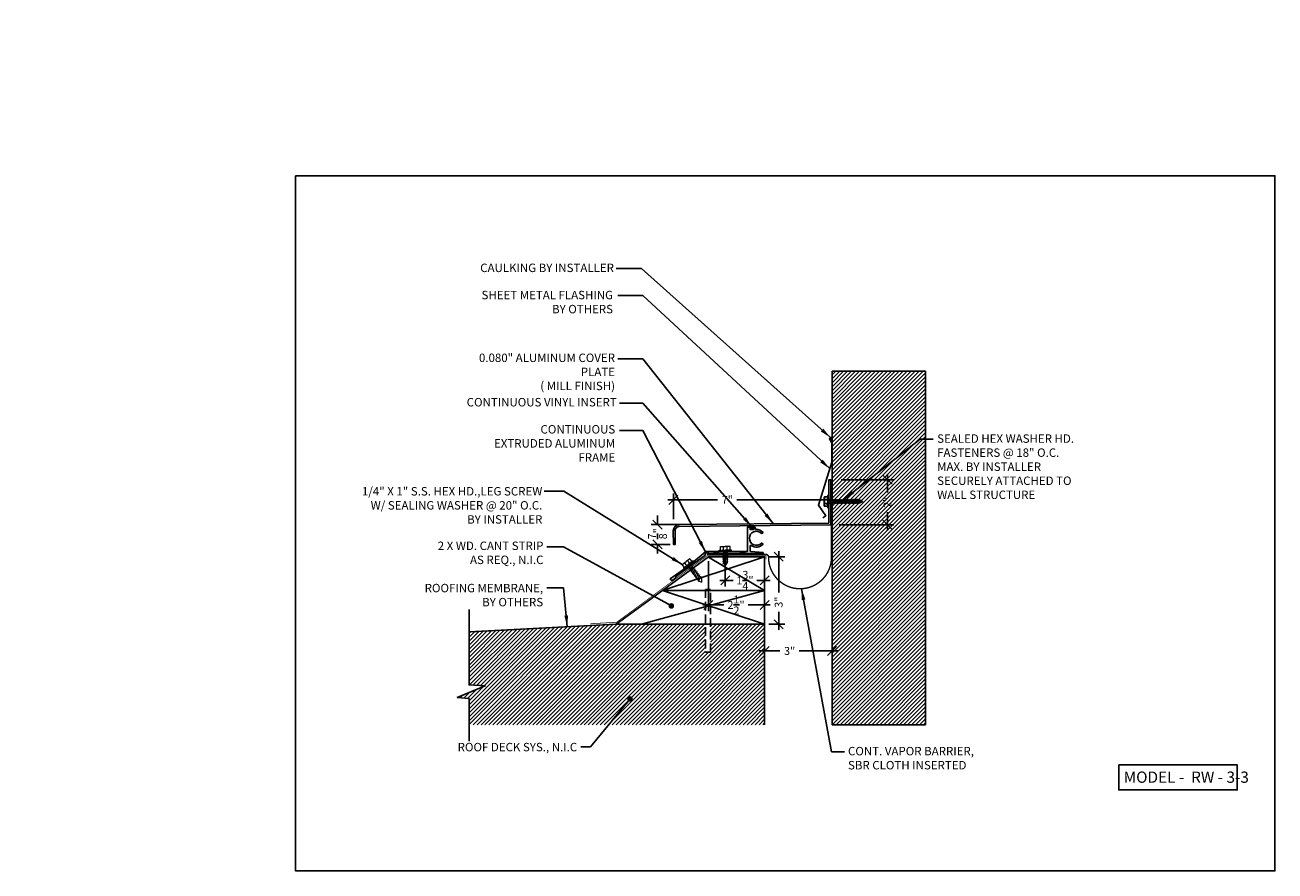
# Model space of a CAD drawing. Units: inches. Extents: x 5.7 to 61.3, y -9.8 to 27.8.
import ezdxf

# ---------------------------------------------------------------- set-up
doc = ezdxf.new("R2010")
doc.units = ezdxf.units.IN
doc.header["$MEASUREMENT"] = 0
doc.linetypes.add('DASHED2', pattern=[0.375, 0.25, -0.125])
doc.linetypes.add('HIDDEN2', pattern=[0.1875, 0.125, -0.0625])
for name, color, linetype in [('A- Exp.Joint', 2, 'Continuous'), ('A- Sheet Mtl.', 1, 'Continuous'), ('A-Exg-Build', 9, 'Continuous'), ('A-Text', 2, 'Continuous'), ('PW-Hatch', 8, 'Continuous'), ('PW-Rubber Parts', 8, 'Continuous'), ('PW-Screws', 9, 'Continuous'), ('PW-Vapor Barrier', 4, 'Continuous')]:
    doc.layers.add(name, color=color, linetype=linetype)
doc.styles.add('ROMAND', font='romand.shx', dxfattribs={"height": 0.35})
doc.styles.get("Standard").update_dxf_attribs({"font": 'ARIALN.TTF'})
doc.dimstyles.new('MODEL DIMS', dxfattribs={"dimscale": 0.5, "dimtxt": 0.703125, "dimasz": 0.805, "dimexe": 0.555, "dimexo": 0.9375, "dimgap": 0.5275, "dimtad": 0, "dimdec": 6, "dimzin": 3, "dimdsep": 46, "dimlunit": 4, "dimtxsty": 'Standard', "dimblk": 'OBLIQUE', "dimcen": 0.09, "dimdle": 0.5, "dimclrd": 256, "dimclre": 256, "dimclrt": 2, "dimadec": 0, "dimazin": 0, "dimtfac": 1, "dimtdec": 6, "dimtofl": 0, "dimtmove": 0, "dimatfit": 2, "dimfxl": 1, "dimtolj": 1, "dimtzin": 0, "dimlwd": -1, "dimlwe": -1, "dimarcsym": 0})
doc.dimstyles.get("Standard").update_dxf_attribs({"dimtxt": 0.18, "dimasz": 0.18, "dimexe": 0.18, "dimexo": 0.0625, "dimgap": 0.09, "dimtad": 0, "dimtih": 1, "dimtoh": 1, "dimdec": 4, "dimzin": 0, "dimdsep": 46, "dimtxsty": 'Standard', "dimcen": 0.09, "dimadec": 0, "dimazin": 0, "dimtfac": 1, "dimtdec": 4, "dimtofl": 0, "dimtmove": 0, "dimatfit": 3, "dimfxl": 1, "dimtolj": 1, "dimtzin": 0, "dimarcsym": 0})

# ---------------------------------------------------------------- blocks, each defined once
blk = doc.blocks.new('_Oblique')
at = {"color": 0, "linetype": 'ByBlock', "lineweight": -2}
blk.add_line((-0.5, -0.5), (0.5, 0.5), dxfattribs=at)
blk = doc.blocks.new('*D12')
at = {"layer": 'Defpoints', "color": 0}
for p in [(38.583, 0.822), (41.583, 0.799), (41.583, -0.059)]:
    blk.add_point(p, dxfattribs=at)
at = {"layer": 'PW-Hatch'}
for p, q in [((38.583, 0.353), (38.583, -0.336)), ((41.583, 0.33), (41.583, -0.336)), ((38.333, -0.059), (39.265, -0.059)), ((41.833, -0.059), (40.125, -0.059))]:
    blk.add_line(p, q, dxfattribs=at)
at = {"layer": 'PW-Hatch', "xscale": 0.4025, "yscale": 0.4025, "zscale": 0.4025, "rotation": 180}
blk.add_blockref('_Oblique', (38.583, -0.059), dxfattribs=at)
at = {"layer": 'PW-Hatch', "xscale": 0.4025, "yscale": 0.4025, "zscale": 0.4025}
blk.add_blockref('_Oblique', (41.583, -0.059), dxfattribs=at)
at = {"layer": 'PW-Hatch', "color": 2, "insert": (39.695, -0.059), "char_height": 0.3516, "attachment_point": 5}
blk.add_mtext('\\A1;3"', dxfattribs=at)
blk = doc.blocks.new('lag screw 1')
at = {"layer": 'A-Exg-Build', "lineweight": 9}
for p, q in [((-1.032, 6.168), (-0.76, 6.168)), ((-1.032, 6.122), (-1.032, 6.168)), ((-0.976, 6.327), (-0.76, 6.327)), ((-0.976, 6.168), (-0.976, 6.327)), ((-0.845, 6.168), (-0.845, 6.327)), ((-0.845, 6.124), (-0.845, 5.61)), ((-0.547, 6.327), (-0.762, 6.327)), ((-0.491, 6.168), (-0.762, 6.168)), ((-0.678, 6.168), (-0.678, 6.327)), ((-0.674, 6.122), (-0.674, 5.616)), ((-0.547, 6.168), (-0.547, 6.327)), ((-0.491, 6.122), (-0.491, 6.168)), ((-0.643, 6.092), (-0.889, 5.969)), ((-0.643, 6.008), (-0.889, 5.885)), ((-0.643, 5.923), (-0.889, 5.801)), ((-0.643, 5.839), (-0.889, 5.716)), ((-0.643, 5.764), (-0.889, 5.642)), ((-0.643, 5.671), (-0.889, 5.548)), ((-0.845, 5.61), (-0.762, 5.477)), ((-0.674, 5.616), (-0.762, 5.477))]:
    blk.add_line(p, q, dxfattribs=at)
blk.add_lwpolyline([(-0.491, 6.122), (-1.032, 6.122)], dxfattribs=at)
blk = doc.blocks.new('lag screw 2')
at = {"layer": 'A-Exg-Build', "lineweight": 9}
for p, q in [((-2.154, 5.659), (-2.308, 5.508)), ((-2.136, 5.454), (-2.248, 5.567)), ((-2.003, 5.586), (-2.196, 5.395)), ((-2.043, 5.546), (-2.154, 5.659)), ((-1.971, 5.553), (-2.003, 5.586)), ((-2.46, 5.358), (-2.306, 5.51)), ((-2.348, 5.245), (-2.46, 5.358)), ((-2.388, 5.206), (-2.195, 5.396)), ((-2.388, 5.206), (-2.356, 5.173)), ((-2.255, 5.337), (-2.367, 5.45)), ((-2.164, 5.363), (-2.356, 5.173)), ((-2.22, 5.313), (-1.859, 4.946)), ((-2.157, 5.355), (-2.203, 5.237)), ((-2.164, 5.363), (-1.971, 5.553)), ((-2.059, 5.421), (-2.143, 5.176)), ((-2.105, 5.421), (-1.744, 5.055)), ((-2, 5.361), (-2.084, 5.116)), ((-1.941, 5.302), (-2.024, 5.057)), ((-1.881, 5.242), (-1.965, 4.997)), ((-1.829, 5.189), (-1.912, 4.945)), ((-1.763, 5.123), (-1.847, 4.878)), ((-1.697, 5.057), (-1.781, 4.812)), ((-1.744, 5.055), (-1.533, 4.841)), ((-1.859, 4.946), (-1.648, 4.732)), ((-1.639, 4.999), (-1.723, 4.754)), ((-1.573, 4.933), (-1.657, 4.688)), ((-1.648, 4.732), (-1.502, 4.697)), ((-1.533, 4.841), (-1.502, 4.697))]:
    blk.add_line(p, q, dxfattribs=at)
blk = doc.blocks.new('DFG')
at = {"layer": 'PW-Rubber Parts'}
blk.add_hatch(color=256, dxfattribs=at).paths.add_polyline_path([(3.425, 5.624), (3.474, 5.536, 0.05343), (3.388, 5.522), (3.396, 5.487, 0.80841), (3.426, 5.494), (3.423, 5.511, -0.099969), (3.586, 5.51), (3.584, 5.499, 1.064737), (3.614, 5.492), (3.62, 5.519, 0.052349), (3.535, 5.535), (3.586, 5.624)])
blk.add_lwpolyline([(3.425, 5.624), (3.586, 5.624), (3.535, 5.535, -0.052349), (3.62, 5.519), (3.614, 5.492, -1.064737), (3.584, 5.499), (3.586, 5.51, 0.099969), (3.423, 5.511), (3.426, 5.494, -0.80841), (3.396, 5.487), (3.388, 5.522, -0.05343), (3.474, 5.536), (3.425, 5.624)], format="xyb", dxfattribs=at)
blk = doc.blocks.new('*D13')
at = {"layer": 'Defpoints', "color": 0}
for p in [(38.309, 4.129), (38.298, 1.129), (39.207, 1.129)]:
    blk.add_point(p, dxfattribs=at)
at = {"layer": 'PW-Hatch'}
for p, q in [((38.778, 4.129), (39.485, 4.129)), ((39.207, 4.379), (39.207, 2.541)), ((39.207, 0.879), (39.207, 1.681)), ((38.767, 1.129), (39.485, 1.129))]:
    blk.add_line(p, q, dxfattribs=at)
at = {"layer": 'PW-Hatch', "xscale": 0.4025, "yscale": 0.4025, "zscale": 0.4025}
for p, rotation in [((39.207, 4.129), 90), ((39.207, 1.129), 270)]:
    blk.add_blockref('_Oblique', p, dxfattribs=dict(at, rotation=rotation))
at = {"layer": 'PW-Hatch', "color": 2, "insert": (39.207, 2.111), "char_height": 0.3516, "attachment_point": 5, "rotation": 90}
blk.add_mtext('\\A1;3"', dxfattribs=at)
blk = doc.blocks.new('*D14')
at = {"layer": 'Defpoints', "color": 0}
for p in [(36.083, 4.398), (38.583, 4.169), (36.083, 1.986)]:
    blk.add_point(p, dxfattribs=at)
at = {"layer": 'PW-Hatch'}
for p, q in [((36.083, 3.929), (36.083, 1.709)), ((38.583, 3.7), (38.583, 1.709)), ((35.833, 1.986), (36.771, 1.986)), ((38.833, 1.986), (37.846, 1.986))]:
    blk.add_line(p, q, dxfattribs=at)
at = {"layer": 'PW-Hatch', "xscale": 0.4025, "yscale": 0.4025, "zscale": 0.4025, "rotation": 180}
blk.add_blockref('_Oblique', (36.083, 1.986), dxfattribs=at)
at = {"layer": 'PW-Hatch', "xscale": 0.4025, "yscale": 0.4025, "zscale": 0.4025}
blk.add_blockref('_Oblique', (38.583, 1.986), dxfattribs=at)
at = {"layer": 'PW-Hatch', "color": 2, "insert": (37.309, 1.986), "char_height": 0.35156, "attachment_point": 5}
blk.add_mtext('\\A1;2{\\H1.000000x;\\S1/2;}"', dxfattribs=at)
blk = doc.blocks.new('*D15')
at = {"layer": 'Defpoints', "color": 0}
for p in [(33.815, 5.557), (35.265, 5.557), (34.852, 4.679)]:
    blk.add_point(p, dxfattribs=at)
at = {"layer": 'PW-Hatch'}
for p, q in [((33.815, 5.557), (33.815, 5.959)), ((34.796, 5.557), (33.538, 5.557)), ((34.384, 4.679), (33.538, 4.679)), ((33.815, 4.679), (33.815, 4.277))]:
    blk.add_line(p, q, dxfattribs=at)
at = {"layer": 'PW-Hatch', "xscale": 0.4025, "yscale": 0.4025, "zscale": 0.4025}
for p, rotation in [((33.815, 5.557), 270), ((33.815, 4.679), 90)]:
    blk.add_blockref('_Oblique', p, dxfattribs=dict(at, rotation=rotation))
at = {"layer": 'PW-Hatch', "color": 2, "insert": (33.815, 5.151), "char_height": 0.35156, "attachment_point": 5, "rotation": 90}
blk.add_mtext('\\A1;{\\H1.000000x;\\S7/8;}"', dxfattribs=at)
blk = doc.blocks.new('*D17')
at = {"layer": 'Defpoints', "color": 0}
for p in [(36.833, 4.841), (38.583, 3.735), (38.583, 3.078)]:
    blk.add_point(p, dxfattribs=at)
at = {"layer": 'PW-Hatch'}
for p, q in [((36.833, 4.372), (36.833, 2.8)), ((36.583, 3.078), (37.182, 3.078)), ((38.833, 3.078), (38.234, 3.078)), ((38.583, 3.266), (38.583, 2.8))]:
    blk.add_line(p, q, dxfattribs=at)
at = {"layer": 'PW-Hatch', "xscale": 0.4025, "yscale": 0.4025, "zscale": 0.4025, "rotation": 180}
blk.add_blockref('_Oblique', (36.833, 3.078), dxfattribs=at)
at = {"layer": 'PW-Hatch', "xscale": 0.4025, "yscale": 0.4025, "zscale": 0.4025}
blk.add_blockref('_Oblique', (38.583, 3.078), dxfattribs=at)
at = {"layer": 'PW-Hatch', "color": 2, "insert": (37.708, 3.078), "char_height": 0.35156, "attachment_point": 5}
blk.add_mtext('\\A1;1{\\H1.000000x;\\S3/4;}"', dxfattribs=at)
blk = doc.blocks.new('*D16')
at = {"layer": 'Defpoints', "color": 0}
for p in [(41.52, 6.659), (34.524, 5.334), (41.52, 5.334)]:
    blk.add_point(p, dxfattribs=at)
at = {"layer": 'PW-Hatch'}
for p, q in [((34.524, 5.803), (34.524, 6.937)), ((41.52, 5.803), (41.52, 6.937)), ((34.274, 6.659), (36.492, 6.659)), ((41.77, 6.659), (37.349, 6.659))]:
    blk.add_line(p, q, dxfattribs=at)
at = {"layer": 'PW-Hatch', "xscale": 0.4025, "yscale": 0.4025, "zscale": 0.4025, "rotation": 180}
blk.add_blockref('_Oblique', (34.524, 6.659), dxfattribs=at)
at = {"layer": 'PW-Hatch', "xscale": 0.4025, "yscale": 0.4025, "zscale": 0.4025}
blk.add_blockref('_Oblique', (41.52, 6.659), dxfattribs=at)
at = {"layer": 'PW-Hatch', "color": 2, "insert": (36.92, 6.659), "char_height": 0.3516, "attachment_point": 5}
blk.add_mtext('\\A1;7"', dxfattribs=at)
blk = doc.blocks.new('MBOLT-THD-2500X20')
at = {"layer": 'PW-Screws'}
for p, q in [((-0.034, 0.02), (0.204, 0.045)), ((-0.034, 0.02), (0, 0.039)), ((-0.034, 0.02), (0, 0)), ((0, 0.039), (0.17, 0.064)), ((0, 0.05), (0, 0.039)), ((0, 0), (0.17, 0.025)), ((0.17, 0.075), (0.17, 0.064)), ((0.204, 0.045), (0.17, 0.064)), ((0.204, 0.045), (0.17, 0.025))]:
    blk.add_line(p, q, dxfattribs=at)
blk = doc.blocks.new('hex hd')
at = {"layer": 'PW-Screws', "lineweight": 9}
for p, q in [((34.926, 40.319), (35.21, 40.319)), ((35.48, 40.273), (35.48, 40.273))]:
    blk.add_line(p, q, dxfattribs=at)
at = {"layer": 'PW-Screws'}
for points in [[(34.926, 40.319), (35.48, 40.319, -0.382473), (35.48, 40.273), (34.926, 40.273, -0.470104), (34.926, 40.319), (35.48, 40.319)], [(34.995, 40.432), (34.995, 40.456, -0.370953), (35.018, 40.483), (35.39, 40.483, -0.416411), (35.424, 40.451), (35.424, 40.319)], [(34.995, 40.319), (34.995, 40.446, -0.490349), (35.126, 40.445), (35.126, 40.319)], [(35.126, 40.319), (35.126, 40.446, -0.385745), (35.293, 40.445), (35.293, 40.318)], [(35.293, 40.319), (35.293, 40.446, -0.490349), (35.424, 40.446), (35.424, 40.319)], [(35.277, 38.945), (35.154, 38.908), (35.142, 38.893), (35.159, 38.893), (35.277, 38.945), (35.177, 38.83), (35.212, 38.775, 0.040668), (35.277, 38.945, 0.429262)], [(35.148, 38.926, -0.034591), (35.154, 38.908, 0.007424)], [(35.159, 38.893, 0.052484), (35.212, 38.775, 0.040321), (35.277, 38.944)]]:
    blk.add_lwpolyline(points, format="xyb", dxfattribs=at)
for points in [[(35.12, 40.164), (35.16, 40.169)], [(35.133, 40.169), (35.12, 40.164), (35.146, 40.149)], [(35.133, 40.169), (35.133, 40.273)], [(35.134, 40.169), (35.291, 40.169)], [(35.146, 40.141), (35.146, 40.149), (35.278, 40.169)], [(35.146, 40.113), (35.146, 40.104)], [(35.278, 40.132), (35.278, 40.124)], [(35.291, 40.169), (35.291, 40.273)], [(35.146, 39.607), (35.146, 39.599), (35.278, 39.618), (35.278, 39.627)], [(35.146, 39.53), (35.146, 39.521), (35.278, 39.541), (35.305, 39.525), (35.278, 39.51), (35.25, 39.506)], [(35.129, 39.003), (35.148, 39.018)], [(35.146, 39.258), (35.146, 39.25), (35.278, 39.269), (35.278, 39.278)], [(35.146, 39.18), (35.146, 39.172), (35.278, 39.192), (35.305, 39.176), (35.278, 39.161), (35.25, 39.157)], [(35.148, 39.026), (35.148, 39.018), (35.28, 39.037), (35.28, 39.046)], [(35.306, 39.022), (35.28, 39.037)]]:
    blk.add_lwpolyline(points, dxfattribs=at)
at = {"layer": 'PW-Screws', "xscale": 0.7770352829573062, "yscale": 0.7770352829573071, "zscale": 0.7770352829573042}
for p in [(35.146, 40.113), (35.146, 40.073), (35.146, 40.034), (35.146, 39.995), (35.146, 39.957), (35.146, 39.918), (35.146, 39.879), (35.146, 39.84), (35.146, 39.801), (35.146, 39.762), (35.146, 39.724), (35.146, 39.685), (35.146, 39.646), (35.146, 39.607), (35.146, 39.568), (35.146, 39.53), (35.146, 39.491), (35.146, 39.452), (35.146, 39.413), (35.146, 39.375), (35.146, 39.336), (35.146, 39.297), (35.146, 39.258), (35.146, 39.219), (35.146, 39.18), (35.146, 39.142), (35.146, 39.103), (35.148, 39.065), (35.148, 39.026), (35.148, 38.987), (35.148, 38.957), (35.148, 38.926)]:
    blk.add_blockref('MBOLT-THD-2500X20', p, dxfattribs=at)
blk = doc.blocks.new('*D18')
at = {"layer": 'Defpoints', "color": 0}
for p in [(41.52, 7.551), (41.425, 5.549), (44.048, 5.549)]:
    blk.add_point(p, dxfattribs=at)
at = {"layer": 'PW-Hatch'}
for p, q in [((44.048, 7.801), (44.048, 6.982)), ((41.989, 7.551), (44.326, 7.551)), ((44.048, 5.299), (44.048, 6.118)), ((41.894, 5.549), (44.326, 5.549))]:
    blk.add_line(p, q, dxfattribs=at)
at = {"layer": 'PW-Hatch', "xscale": 0.4025, "yscale": 0.4025, "zscale": 0.4025}
for p, rotation in [((44.048, 7.551), 90), ((44.048, 5.549), 270)]:
    blk.add_blockref('_Oblique', p, dxfattribs=dict(at, rotation=rotation))
at = {"layer": 'PW-Hatch', "color": 2, "insert": (44.048, 6.55), "char_height": 0.3516, "attachment_point": 5, "rotation": 90}
blk.add_mtext('\\A1;2"', dxfattribs=at)

msp = doc.modelspace()

# ---------------------------------------------------------------- hatches: boundary and pattern name
at = {"layer": 'PW-Hatch', "lineweight": 9}
h = msp.add_hatch(dxfattribs=at)
h.set_pattern_fill('ANSI31', color=256, style=0)
h.set_pattern_definition([(45, (41.58266, -3.3389), (-0.0883883, 0.0883883), [])])
h.paths.add_polyline_path([(45.7369917, 12.3782835), (41.5826579, 12.3782835), (41.5826579, 6.6548986), (41.5899125, 6.6548986), (41.6051656, 6.6813178), (41.6204187, 6.6548986), (41.6287642, 6.6548986), (41.6440174, 6.6813178), (41.6592705, 6.6548986), (41.667616, 6.6548986), (41.6828691, 6.6813178), (41.6981222, 6.6548986), (41.7064677, 6.6548986), (41.7217209, 6.6813178), (41.736974, 6.6548986), (41.7453195, 6.6548986), (41.7605726, 6.6813178), (41.7758258, 6.6548986), (41.7841713, 6.6548986), (41.7994244, 6.6813178), (41.8146775, 6.6548986), (41.823023, 6.6548986), (41.8382762, 6.6813178), (41.8535293, 6.6548986), (41.8618748, 6.6548986), (41.8771279, 6.6813178), (41.8923811, 6.6548986), (41.9007266, 6.6548986), (41.9159797, 6.6813178), (41.9312328, 6.6548986), (41.9392563, 6.6548986), (41.9545094, 6.6813178), (41.9697625, 6.6548986), (41.978108, 6.6548986), (41.9933612, 6.6813178), (42.0086143, 6.6548986), (42.0169598, 6.6548986), (42.0322129, 6.6813178), (42.0474661, 6.6548986), (42.0558116, 6.6548986), (42.0710647, 6.6813178), (42.0863178, 6.6548986), (42.0946633, 6.6548986), (42.1099165, 6.6813178), (42.1251696, 6.6548986), (42.1335151, 6.6548986), (42.1487682, 6.6813178), (42.1640214, 6.6548986), (42.1720448, 6.6548986), (42.187459, 6.6815967), (42.2028731, 6.6548986), (42.2108966, 6.6548986), (42.2261497, 6.6813178), (42.2414028, 6.6548986), (42.2497483, 6.6548986), (42.2650015, 6.6813178), (42.2802546, 6.6548986), (42.288278, 6.6548986), (42.3035312, 6.6813178), (42.3187843, 6.6548986), (42.3271298, 6.6548986), (42.3423829, 6.6813178), (42.3576361, 6.6548986), (42.3659816, 6.6548986), (42.3812347, 6.6813178), (42.3964878, 6.6548986), (42.4048333, 6.6548986), (42.4200865, 6.6813178), (42.4353396, 6.6548986), (42.4436851, 6.6548986), (42.4589382, 6.6813178), (42.4741914, 6.6548986), (42.4825369, 6.6548986), (42.49779, 6.6813178), (42.5130431, 6.6548986), (42.5210666, 6.6548986), (42.5364807, 6.6815967), (42.5518949, 6.6548986), (42.5599183, 6.6548986), (42.5751715, 6.6813178), (42.5894888, 6.6565195), (42.5978343, 6.6565195), (42.6130874, 6.6829387), (42.6283405, 6.6565195), (42.636686, 6.6565195), (42.6519392, 6.6829387), (42.6671923, 6.6565195), (42.6755378, 6.6565195), (42.6907909, 6.6829387), (42.7060441, 6.6565195), (42.7212972, 6.6829387), (42.7365503, 6.6565195), (42.7518035, 6.6829387), (42.7689781, 6.6531914, -0.0403209809), (42.9382226, 6.5888506, -0.0591618882), (42.8047225, 6.5305191, 0.0345911179), (42.7864825, 6.5244235), (42.7712293, 6.4980043), (42.7559762, 6.5244235), (42.7407231, 6.4980043), (42.7254699, 6.5244235), (42.7102168, 6.4980043), (42.6949637, 6.5244235), (42.6866182, 6.5244235), (42.671365, 6.4980043), (42.6561119, 6.5244235), (42.6477664, 6.5244235), (42.6325133, 6.4980043), (42.6172602, 6.5244235), (42.6107863, 6.5244235), (42.5945974, 6.4963834), (42.5793442, 6.5228026), (42.5709987, 6.5228026), (42.5557456, 6.4963834), (42.5404925, 6.5228026), (42.532469, 6.5228026), (42.5172159, 6.4963834), (42.5019627, 6.5228026), (42.4936172, 6.5228026), (42.4783641, 6.4963834), (42.463111, 6.5228026), (42.4547655, 6.5228026), (42.4395124, 6.4963834), (42.4242592, 6.5228026), (42.4159137, 6.5228026), (42.4006606, 6.4963834), (42.3854075, 6.5228026), (42.377062, 6.5228026), (42.3618088, 6.4963834), (42.3465557, 6.5228026), (42.3382102, 6.5228026), (42.3229571, 6.4963834), (42.3077039, 6.5228026), (42.2996805, 6.5228026), (42.2844274, 6.4963834), (42.2691742, 6.5228026), (42.2608287, 6.5228026), (42.2455756, 6.4963834), (42.2303225, 6.5228026), (42.221977, 6.5228026), (42.2067238, 6.4963834), (42.1914707, 6.5228026), (42.1834472, 6.5228026), (42.1681941, 6.4963834), (42.152941, 6.5228026), (42.1445955, 6.5228026), (42.1293423, 6.4963834), (42.1140892, 6.5228026), (42.1057437, 6.5228026), (42.0904906, 6.4963834), (42.0752375, 6.5228026), (42.066892, 6.5228026), (42.0516388, 6.4963834), (42.0363857, 6.5228026), (42.0280402, 6.5228026), (42.0127871, 6.4963834), (41.9975339, 6.5228026), (41.9891884, 6.5228026), (41.9739353, 6.4963834), (41.9586822, 6.5228026), (41.9506587, 6.5228026), (41.9354056, 6.4963834), (41.9201525, 6.5228026), (41.911807, 6.5228026), (41.8965538, 6.4963834), (41.8813007, 6.5228026), (41.8729552, 6.5228026), (41.8577021, 6.4963834), (41.8424489, 6.5228026), (41.8341034, 6.5228026), (41.8188503, 6.4963834), (41.8035972, 6.5228026), (41.7952517, 6.5228026), (41.7799985, 6.4963834), (41.7647454, 6.5228026), (41.7563999, 6.5228026), (41.7411468, 6.4963834), (41.7258936, 6.5228026), (41.7175481, 6.5228026), (41.702295, 6.4963834), (41.6870419, 6.5228026), (41.6786964, 6.5228026), (41.6634432, 6.4963834), (41.6481901, 6.5228026), (41.6398446, 6.5228026), (41.6245915, 6.4963834), (41.6093383, 6.5228026), (41.6002088, 6.5228026), (41.5826579, 6.4924037), (41.5826579, -3.3388956), (45.7369917, -3.3388956)])
h.paths.add_polyline_path([(43.688393, 6.2936242), (43.688393, 6.8060997), (44.2171756, 6.8060997), (44.2171756, 6.2936242)], flags=24)
h = msp.add_hatch(dxfattribs=at)
h.set_pattern_fill('ANSI31', color=256, style=0)
h.set_pattern_definition([(45, (24.90422, -3.3389), (-0.0883883, 0.0883883), [])])
h.paths.add_polyline_path([(26.1393395, -1.6131009), (26.1531362, -1.6140168), (24.917311, -2.1223286), (25.436845, -2.1701083), (25.436845, -3.3388956), (38.5826579, -3.3388956), (38.5826579, 1.1289378), (36.1783322, 1.1289378), (36.1783322, -0.1068263), (35.9545613, -0.1068263), (35.9545613, 1.1289378), (31.9793081, 1.1289378), (31.9836243, 1.1320784), (25.436845, 0.7879452), (25.436845, -1.5598734), (26.1531362, -1.6074261)])

# ---------------------------------------------------------------- linework, layer by layer
msp.add_lwpolyline([(17.7195193, 21.0664048), (61.2859441, 21.0664048), (61.2859441, -9.8427718), (17.7195193, -9.8427718)], close=True)
at = {"layer": 'A- Exp.Joint'}
for points in [[(41.5672705, 9.1919507), (41.5672705, 8.3308191), (40.9726511, 6.427962), (41.2976382, 5.950649), (41.1745371, 5.8571547)], [(41.5672705, 8.3308191), (41.5672705, 9.1919507), (41.4664226, 9.3682488)]]:
    msp.add_lwpolyline(points, dxfattribs=at)
msp.add_lwpolyline([(41.4401614, 5.6286846), (41.4401614, 7.3561022), (41.4401614, 7.5511528), (41.5201614, 7.5511528), (41.5201614, 7.3839951), (41.5201614, 5.5492766), (34.7867206, 5.4772766, 0.4142135624), (34.6001604, 5.2888414), (34.6032017, 4.6805894), (34.5232043, 4.6798681), (34.5201614, 5.2884414, -0.4140220528), (34.7861457, 5.5572746), (41.4401614, 5.6286849)], format="xyb", dxfattribs=at)
msp.add_lwpolyline([(34.6264499, 3.238962, -0.4142135625), (34.6264499, 3.1951214), (34.5089268, 3.0997723, -0.1989123673), (34.4643791, 3.08132), (34.4586454, 3.08132, -0.1989123674), (34.4140976, 3.0997723), (34.3801949, 3.133675, -0.4142135624), (34.3801949, 3.1478171), (35.2220766, 3.7410766), (35.2362188, 3.7410766), (35.2362188, 3.7552188), (35.9487146, 4.3435747, -0.1989123674), (36.0123542, 4.3699351), (36.8023542, 4.3699351), (36.8123542, 4.3599351), (36.8223542, 4.3699351), (37.8223542, 4.3699351), (37.8223542, 5.4449351), (37.9778667, 5.4449351), (37.9291882, 5.3599033, 0.5761293956), (37.9378667, 5.3449351), (38.0978667, 5.3449351, 0.5761293956), (38.1065452, 5.3599033), (38.0578667, 5.4449351), (38.1385256, 5.4449351), (38.1960448, 5.3444604, -0.230472743), (38.5123942, 5.2092602), (38.4390454, 5.1694351, 2.4629480156), (38.4390454, 4.7344351), (38.5123942, 4.6946099, -0.3888372678), (37.9849428, 4.6335648, 0.6121651488), (37.9373542, 4.6092618), (37.9373542, 4.3946042, 0.3879024035), (37.9646381, 4.3647274), (38.5123542, 4.3149351), (38.5123542, 4.2749351), (38.1892315, 4.2749351), (37.7323542, 4.2849351), (37.4823542, 4.2849351), (37.4723542, 4.2749351), (36.5623542, 4.2749351), (36.5523542, 4.2849351), (36.3023542, 4.2849351), (36.2923542, 4.2749351), (36.1177248, 4.2749351), (36.0292589, 4.3161874, 0.3888787319), (35.9777132, 4.2999351), (35.9030722, 4.170653), (34.6236215, 3.2417905)], format="xyb", close=True, dxfattribs=at)
at = {"layer": 'A- Sheet Mtl.'}
for points in [[(41.5826579, 12.3782835), (41.5826579, -3.3388956)], [(38.5826579, 2.6289378), (38.5826579, 4.1289378), (36.0826579, 4.1289378), (34.0407132, 2.6289378), (38.5826579, 2.6289378)], [(38.5826579, 2.6289378), (38.5826579, 1.1289378), (31.9793081, 1.1289378), (34.0407132, 2.6289378), (38.5826579, 2.6289378)], [(31.9848975, 1.1289378), (25.436845, 0.7847376)], [(38.5826579, 1.1289378), (38.5826579, -3.3388956)]]:
    msp.add_lwpolyline(points, dxfattribs=at)
at = {"layer": 'A- Sheet Mtl.', "linetype": 'HIDDEN2', "ltscale": 2, "const_width": 0.0625}
msp.add_lwpolyline([(38.5826579, 4.1289378), (36.0826579, 4.1289378), (31.9848975, 1.1321454), (31.9836243, 1.1320784), (25.436845, 0.7879452)], dxfattribs=at)
at = {"layer": 'A- Sheet Mtl.', "linetype": 'Continuous', "ltscale": 2, "const_width": 0.03125}
msp.add_lwpolyline([(38.642295, 4.0106081), (38.642295, 4.1871579), (36.0360427, 4.1871579), (31.9975171, 1.2140317), (30.8357771, 1.1529646)], dxfattribs=at)
at = {"layer": 'A-Text', "color": 1}
msp.add_lwpolyline([(54.3338142, -5.1270293), (59.6038214, -5.1270293), (59.6038214, -6.2406716), (54.3338142, -6.2406716)], close=True, dxfattribs=at)
at = {"layer": 'PW-Hatch'}
for points in [[(41.5826579, 12.3782835), (45.7369917, 12.3782835), (45.7369917, -3.3388956), (41.5826579, -3.3388956)], [(34.0407132, 2.6289378), (38.5730957, 4.1289378)], [(36.0826579, 4.1145577), (38.5826579, 2.6289378)], [(33.1035681, 1.1289378), (38.5730957, 2.6289378)], [(34.0407132, 2.6289378), (38.5826579, 1.1289378)], [(25.436845, 1.7847155), (25.436845, -1.5664641), (26.1531362, -1.6140168), (24.9042155, -2.1277149), (25.436845, -2.176699), (25.436845, -4.0767825)]]:
    msp.add_lwpolyline(points, dxfattribs=at)
at = {"layer": 'PW-Hatch', "linetype": 'HIDDEN2', "ltscale": 3}
msp.add_lwpolyline([(36.1783322, 2.6799842), (35.9545613, 2.6799842), (35.9545613, -0.1068263), (36.1783322, -0.1068263)], close=True, dxfattribs=at)
at = {"layer": 'PW-Hatch'}
for centre, start, end in [((41.5362511, 9.3642682), 48.43228505, 176.73738675), ((41.5428109, 9.3462427), 55.26952955, 172.12440973), ((41.5608482, 9.3233013), 71.3581754, 176.73738675), ((41.570687, 9.2970823), 80.14497163, 171.83990859), ((41.5920041, 9.267586), 97.67928677, 176.73738675), ((41.6034825, 9.2348125), 107.3219464, 168.68242532), ((41.6182407, 9.2118711), 120.58041966, 170.48418676)]:
    msp.add_arc(centre, 0.0699419, start, end, dxfattribs=at)
at = {"layer": 'PW-Screws'}
msp.add_lwpolyline([(37.0115576, 5.8546898, 0, 0, 0), (36.4510126, 5.8411542, 0.2, 0, 0), (36.0787094, 5.8321642, 0, 0, 0)], format="xyseb", dxfattribs=at)
at = {"layer": 'PW-Vapor Barrier', "linetype": 'DASHED2', "ltscale": 0.8, "const_width": 0.0625}
msp.add_lwpolyline([(41.5555991, 7.3775003), (41.5504129, 4.2228609, -1.0354591995), (38.7562966, 4.0852196, 0.5316625433), (38.602015, 4.2361978), (36.0159011, 4.2361978)], format="xyb", dxfattribs=at)

# ---------------------------------------------------------------- block references
at = {"rotation": 181.1934894239842}
msp.add_blockref('DFG', (41.4054743, 11.0493917), dxfattribs=at)
at = {"layer": 'PW-Screws'}
for name, p, rotation in [('hex hd', (81.7129585, -28.6234188), 90), ('lag screw 2', (36.657818, -1.8468408), 352.5377361952936)]:
    msp.add_blockref(name, p, dxfattribs=dict(at, rotation=rotation))
msp.add_blockref('lag screw 1', (37.594233, -1.7429277), dxfattribs=at)

# ---------------------------------------------------------------- texts
at = {"insert": (5.6787176, 27.772044), "char_height": 0.35, "attachment_point": 6, "style": 'ROMAND'}
msp.add_mtext('\\A1; ', dxfattribs=at)
at = {"layer": 'A-Text'}
for s, insert, char_height, width, attachment_point in [('CAULKING BY INSTALLER', (31.8775796, 17.1628409), 0.375, 7.233906215, 3), ('SHEET METAL FLASHING \\PBY OTHERS', (31.8358323, 15.952733), 0.375, 7.233906215, 3), ('0.080" ALUMINUM COVER PLATE \\P( MILL FINISH)   ', (31.9255929, 13.1624676), 0.375, 7.233906215, 3), ('CONTINUOUS VINYL INSERT', (32.0016656, 11.1887497), 0.375, 6.818849049, 3), ('CONTINUOUS EXTRUDED ALUMINUM FRAME', (31.9354046, 9.9827485), 0.375, 5.816229429, 3), ('SEALED HEX WASHER HD. FASTENERS @ 18" O.C. MAX. BY INSTALLER\\PSECURELY ATTACHED TO WALL STRUCTURE', (46.2570473, 9.571253), 0.375, 6.600570897, 1), ('1/4" X 1" S.S. HEX HD.,LEG SCREW \\PW/ SEALING WASHER @ 20" O.C.\\PBY INSTALLER', (28.6938609, 7.227672), 0.375, 8.587382197, 3), ('2 X WD. CANT STRIP \\PAS REQ., N.I.C', (28.7422376, 3.686836), 0.375, 6.600570897, 9), ('ROOFING MEMBRANE, \\PBY OTHERS', (28.7282579, 2.9242789), 0.375, 7.751190476, 3), ('{\\T0.9;ROOF DECK SYS., N.I.C}', (30.2416149, -4.1462875), 0.375, 7.751190476, 3), ('CONT. VAPOR BARRIER, SBR CLOTH INSERTED', (42.290914, -4.3260801), 0.375, 6.600570897, 1), ('\\pt2.75;{\\fArial Narrow|b1|i0|c0|p34;\\H2x;MODEL -  ^IRW - 3-3}', (54.5554086, -5.4209837), 0.25, 6.600570897, 1)]:
    msp.add_mtext(s, dxfattribs=dict(at, insert=insert, char_height=char_height, width=width, attachment_point=attachment_point))

# ---------------------------------------------------------------- dimensions: what is measured, and where the dimension line sits
at = {"layer": 'PW-Hatch'}
for base, p1, p2, angle, picture, middle, dimtype in [((44.0481492, 5.5485712), (41.5201614, 7.5511528), (41.4247965, 5.5485712), 90, '*D18', (44.0481492, 6.549862), 160), ((41.52016141, 6.65946482), (34.52356392, 5.33378398), (41.52016141, 5.33378398), 0, '*D16', (36.92040177, 6.65946482), 161), ((33.815196, 5.5568405), (34.8524409, 4.6791741), (35.2646598, 5.5568405), 90, '*D15', (33.815196, 5.151179), 160), ((36.0826579, 1.9864128), (38.5826579, 4.1692302), (36.0826579, 4.3979737), 180, '*D14', (37.3085493, 1.9864128), 160), ((39.2072025, 1.1289378), (38.3087599, 4.1289378), (38.2982325, 1.1289378), 90, '*D13', (39.2072025, 2.1111836), 160), ((41.5826579, -0.058606), (38.5826579, 0.8221885), (41.5826579, 0.7988035), 180, '*D12', (39.6948351, -0.058606), 160)]:
    dim = msp.add_linear_dim(base=base, p1=p1, p2=p2, angle=angle, dimstyle='MODEL DIMS', dxfattribs=at)
    dim.commit()
    dim.dimension.update_dxf_attribs({"geometry": picture, "text_midpoint": middle, "dimtype": dimtype})
dim = msp.add_linear_dim(base=(38.5826579, 3.077941), p1=(36.8326579, 4.8409143), p2=(38.5826579, 3.7345431), dimstyle='MODEL DIMS', dxfattribs=at)
dim.commit()
dim.dimension.update_dxf_attribs({"geometry": '*D17', "text_midpoint": (37.7076579, 3.077941), "dimtype": 160})

# ---------------------------------------------------------------- leaders
at = {"layer": 'PW-Hatch', "lineweight": 9}
for points, override in [([(41.5093899, 9.4288465), (33.0980419, 16.9461284), (31.9754144, 16.9461284)], {"dimasz": 0.5}), ([(41.4783522, 8.0462693), (33.1672567, 15.7446036), (32.0446292, 15.7446036)], {"dimasz": 0.5}), ([(38.9540951, 5.6099158), (33.1672567, 12.931279), (32.0446292, 12.931279)], {"dimasz": 0.5}), ([(38.0166592, 5.4593821), (33.1672567, 10.9515377), (32.1228061, 10.9515377)], {"dimasz": 0.5}), ([(35.9487146, 4.3435747), (33.1672567, 9.7452868), (32.1228061, 9.7452868)], {"dimasz": 0.5}), ([(42.1099165, 6.6813178), (45.5047636, 9.3559198), (46.084534, 9.3559198)], {"dimasz": 0.5}), ([(34.9146389, 3.7857021), (29.6438578, 7.047952), (28.7801624, 7.047952)], {"dimasz": 0.5}), ([(34.4315251, 1.9417963), (29.6403709, 4.568307), (28.8862054, 4.568307)], {"dimasz": 0.25, "dimldrblk": 'Dot'}), ([(29.8012047, 1.0141513), (29.6403709, 2.7445589), (28.8862054, 2.7445589)], {"dimasz": 0.5}), ([(40.2246157, 2.7074436), (41.5569829, -4.5414132), (42.1367532, -4.5414132)], {"dimasz": 0.5}), ([(32.5923189, -2.1958738), (30.8343754, -4.3260075), (30.3995624, -4.3260075)], {"dimasz": 0.25, "dimldrblk": 'Dot'})]:
    msp.add_leader(points, dimstyle='Standard', override=override, dxfattribs=at)

doc.saveas('drawing.dxf')
